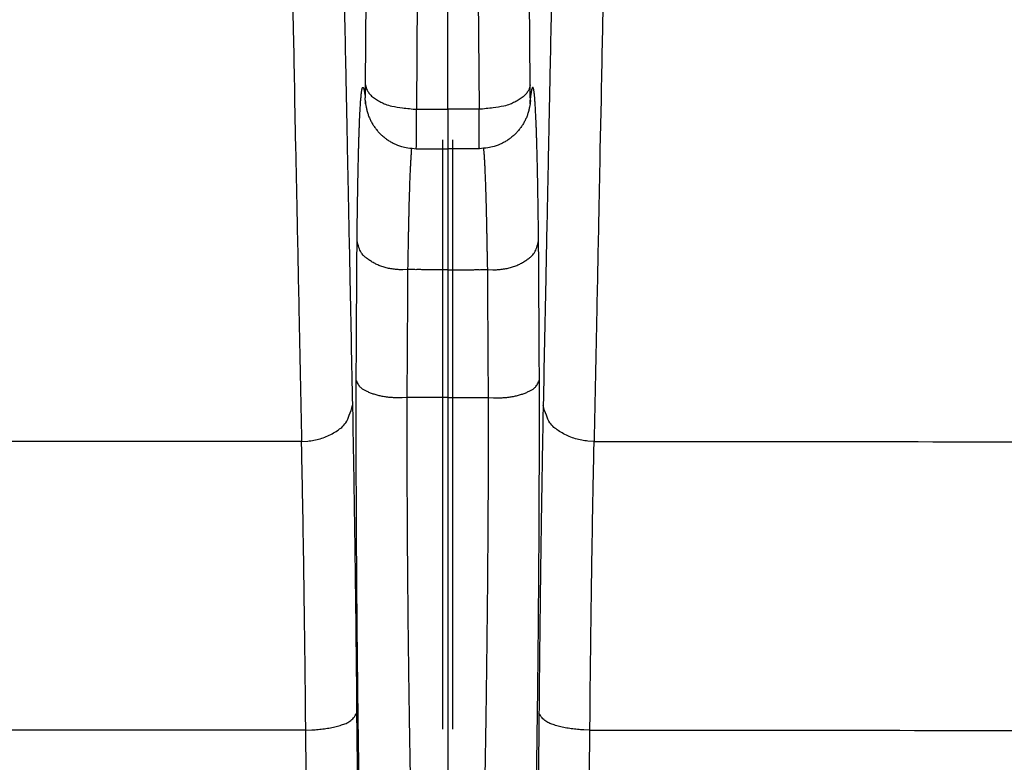
# Model space of a CAD drawing. Extents: x 22 to 2486, y 34 to 1748.
# Drawn here: x 1696 to 1715, y 1176 to 1190 of the extents above; entities that cross this region are included whole.
import ezdxf

# ---------------------------------------------------------------- set-up
doc = ezdxf.new("R2010")
doc.units = 0
doc.header["$LTSCALE"] = 6
doc.layers.add('SKIZZE', color=1, linetype='CONTINUOUS')

msp = doc.modelspace()

# ---------------------------------------------------------------- linework, layer by layer
at = {"layer": 'SKIZZE'}
for p, q in [((1704.543, 1188.675), (1704.543, 1201.853)), ((1704.543, 1188.675), (1704.543, 1201.853)), ((1702.93, 1189.155), (1702.996, 1199.429)), ((1706.156, 1189.155), (1706.089, 1199.429)), ((1703.996, 1198.948), (1703.93, 1188.675)), ((1705.089, 1198.948), (1705.156, 1188.675)), ((1704.543, 1188.675), (1704.543, 1187.901)), ((1704.543, 1188.675), (1704.543, 1187.901)), ((1704.447, 1176.505), (1704.447, 1188.072)), ((1704.639, 1176.505), (1704.639, 1188.072)), ((1704.543, 1187.901), (1704.543, 1185.525)), ((1704.543, 1187.901), (1704.543, 1185.525)), ((1704.543, 1185.525), (1704.543, 1183.016)), ((1704.543, 1185.525), (1704.543, 1183.016)), ((1704.543, 1183.016), (1704.543, 1174.713)), ((1704.543, 1183.016), (1704.543, 1174.713))]:
    msp.add_line(p, q, dxfattribs=at)
for points in [[(1483.52, 1208.396, 0), (1487.377, 1208.276, 0.00001)], [(1925.565, 1208.396, 0), (1921.708, 1208.276, -0.00001)], [(1541.968, 1217.768), (1537.924, 1217.852, -0.000082), (1533.881, 1217.938, -0.000087), (1529.838, 1218.025, -0.000082), (1525.796, 1218.113, -0.000067), (1521.755, 1218.202, -0.000057), (1517.713, 1218.292, -0.00005), (1513.673, 1218.383, -0.000042), (1509.633, 1218.475, -0.000033), (1505.593, 1218.566, -0.000025), (1501.554, 1218.659, -0.000015), (1497.516, 1218.751, -0.000008), (1493.478, 1218.843, 0.000001), (1489.44, 1218.936, 0.000011), (1485.403, 1219.028, 0.000026), (1481.367, 1219.119, 0.000041), (1477.331, 1219.21, 0.000058), (1473.295, 1219.299, 0.000073), (1469.26, 1219.388, 0.00009), (1465.226, 1219.474, 0.000106), (1461.191, 1219.559, 0.000125)], [(1549.885, 1164.855, -0.000002), (1555.207, 1164.868, -0.000003), (1560.53, 1164.88, -0.000005)], [(1859.201, 1164.855, 0.000002), (1853.879, 1164.868, 0.000003), (1848.555, 1164.88, 0.000005)], [(1539.243, 1164.829, 0.000002), (1544.563, 1164.842)], [(1885.794, 1164.791, -0.000013), (1880.478, 1164.804, -0.00001), (1875.161, 1164.817, -0.000005), (1869.842, 1164.829, -0.000002), (1864.522, 1164.842)], [(1656.456, 1165.055, -0.000026), (1661.836, 1165.06, -0.000032), (1667.342, 1165.064, -0.000025), (1672.512, 1165.068, -0.000008), (1677.186, 1165.072, -0.000036), (1683.188, 1165.074, -0.000064), (1692.434, 1165.077, -0.000031), (1704.543, 1165.08, -0.000016)], [(1752.629, 1165.055, 0.000026), (1747.249, 1165.06, 0.000032), (1741.743, 1165.064, 0.000025), (1736.574, 1165.068, 0.000008), (1731.9, 1165.072, 0.000036), (1725.897, 1165.074, 0.000064), (1716.651, 1165.077, 0.000031), (1704.543, 1165.08, 0.000016)], [(1701.309, 1200.032), (1701.332, 1198.915, -0.000001), (1701.355, 1197.799, -0.000001), (1701.377, 1196.683, -0.000001), (1701.4, 1195.566, -0.000001), (1701.423, 1194.447, -0.000001), (1701.445, 1193.332, -0.000001), (1701.468, 1192.224, -0.000001), (1701.49, 1191.098, -0.000001), (1701.514, 1189.945, -0.000001), (1701.536, 1188.863, 0), (1701.555, 1187.885, -0.000001), (1701.581, 1186.628, -0.000002), (1701.62, 1184.691, -0.000001), (1701.671, 1182.155, -0.000001)], [(1702.325, 1199.959), (1702.346, 1198.891, -0.000001), (1702.368, 1197.824, -0.000001), (1702.389, 1196.757, -0.000001), (1702.411, 1195.688, -0.000001), (1702.433, 1194.618, -0.000001), (1702.454, 1193.552, -0.000001), (1702.476, 1192.493, -0.000001), (1702.497, 1191.416, -0.000001), (1702.52, 1190.313, -0.000001), (1702.541, 1189.279, 0), (1702.559, 1188.343, -0.000001), (1702.584, 1187.141, -0.000002), (1702.621, 1185.289, -0.000001), (1702.67, 1182.864, -0.000001)], [(1706.761, 1199.959), (1706.739, 1198.891, 0.000001), (1706.718, 1197.824, 0.000001), (1706.696, 1196.757, 0.000001), (1706.675, 1195.688, 0.000001), (1706.653, 1194.618, 0.000001), (1706.631, 1193.552, 0.000001), (1706.61, 1192.493, 0.000001), (1706.588, 1191.416, 0.000001), (1706.566, 1190.313, 0.000001), (1706.545, 1189.279, 0), (1706.526, 1188.343, 0.000001), (1706.502, 1187.141, 0.000002), (1706.464, 1185.289, 0.000001), (1706.415, 1182.864, 0.000001)], [(1707.776, 1200.032), (1707.754, 1198.915, 0.000001), (1707.731, 1197.799, 0.000001), (1707.708, 1196.683, 0.000001), (1707.686, 1195.566, 0.000001), (1707.663, 1194.447, 0.000001), (1707.64, 1193.332, 0.000001), (1707.618, 1192.224, 0.000001), (1707.595, 1191.098, 0.000001), (1707.572, 1189.945, 0.000001), (1707.55, 1188.863, 0), (1707.53, 1187.885, 0.000001), (1707.505, 1186.628, 0.000002), (1707.466, 1184.691, 0.000001), (1707.414, 1182.155, 0.000001)], [(1702.761, 1186.09), (1702.763, 1186.234, -0.000182), (1702.764, 1186.376, -0.000194), (1702.766, 1186.515, -0.000197), (1702.768, 1186.651, -0.00019), (1702.77, 1186.784, -0.000198), (1702.772, 1186.914, -0.00022), (1702.774, 1187.041, -0.000239), (1702.776, 1187.163, -0.000253), (1702.779, 1187.283, -0.000268), (1702.781, 1187.398, -0.000282), (1702.783, 1187.51, -0.000301), (1702.786, 1187.619, -0.000322), (1702.788, 1187.723, -0.000346), (1702.791, 1187.823, -0.000374), (1702.793, 1187.92, -0.000406), (1702.796, 1188.012, -0.000441), (1702.798, 1188.101, -0.000478), (1702.801, 1188.185, -0.000513), (1702.804, 1188.265, -0.000557), (1702.807, 1188.342, -0.000605), (1702.81, 1188.414, -0.000664), (1702.812, 1188.483, -0.000728), (1702.815, 1188.548, -0.000808), (1702.818, 1188.608, -0.000896), (1702.821, 1188.665, -0.001009), (1702.824, 1188.719, -0.001136), (1702.827, 1188.768, -0.001302), (1702.83, 1188.814, -0.001498), (1702.833, 1188.856, -0.00174), (1702.837, 1188.894, -0.001996), (1702.84, 1188.929, -0.002353), (1702.843, 1188.96, -0.002797), (1702.846, 1188.989, -0.003417), (1702.849, 1189.013, -0.004203), (1702.852, 1189.035, -0.005372), (1702.856, 1189.054, -0.006977), (1702.859, 1189.069, -0.009581), (1702.862, 1189.082, -0.0136), (1702.865, 1189.092, -0.021198), (1702.869, 1189.099, -0.035663), (1702.872, 1189.104, -0.070085), (1702.875, 1189.106, -0.140812), (1702.879, 1189.105, -0.179971), (1702.882, 1189.102, -0.101996), (1702.885, 1189.097, -0.047708), (1702.888, 1189.089, -0.025701), (1702.892, 1189.08, -0.01756), (1702.895, 1189.068, -0.013383), (1702.899, 1189.053, -0.007205), (1702.902, 1189.038, -0.002434), (1702.905, 1189.023, -0.006942), (1702.908, 1189, -0.007738), (1702.914, 1188.959, -0.002855), (1702.922, 1188.903, -0.001369)], [(1702.922, 1188.903), (1702.922, 1188.9, 0.020077), (1702.923, 1188.898, 0.087419), (1702.923, 1188.898, 0.76956), (1702.924, 1188.9, 0.055731), (1702.924, 1188.904, 0.015524), (1702.925, 1188.91, 0.00737), (1702.925, 1188.917, 0.004285), (1702.926, 1188.926, 0.002892), (1702.926, 1188.937, 0.001991), (1702.927, 1188.95, 0.001442), (1702.927, 1188.964, 0.001228), (1702.928, 1188.98, 0.001119), (1702.928, 1188.998, 0.000689), (1702.928, 1189.016, 0.00023), (1702.929, 1189.033, 0.000773), (1702.929, 1189.058, 0.001034), (1702.929, 1189.099, 0.000424), (1702.93, 1189.156, 0.000209)], [(1702.93, 1189.156), (1702.939, 1189.097, 0.069506), (1702.964, 1189.039, 0.054694), (1703.004, 1188.98, 0.047683), (1703.063, 1188.922, 0.048315), (1703.142, 1188.867, 0.031819), (1703.228, 1188.817, 0.014201), (1703.317, 1188.775, 0.031506), (1703.445, 1188.738, 0.04176), (1703.652, 1188.705, 0.019329), (1703.93, 1188.675, 0.009855)], [(1706.156, 1189.156), (1706.147, 1189.097, -0.069506), (1706.122, 1189.039, -0.054694), (1706.081, 1188.98, -0.047683), (1706.022, 1188.922, -0.048315), (1705.943, 1188.867, -0.031819), (1705.857, 1188.817, -0.014201), (1705.768, 1188.775, -0.031506), (1705.64, 1188.738, -0.04176), (1705.434, 1188.705, -0.019329), (1705.156, 1188.675, -0.009855)], [(1706.164, 1188.903), (1706.163, 1188.9, -0.020077), (1706.163, 1188.898, -0.087419), (1706.162, 1188.898, -0.76956), (1706.162, 1188.9, -0.055731), (1706.161, 1188.904, -0.015524), (1706.161, 1188.91, -0.00737), (1706.16, 1188.917, -0.004285), (1706.16, 1188.926, -0.002892), (1706.159, 1188.937, -0.001991), (1706.159, 1188.95, -0.001442), (1706.158, 1188.964, -0.001228), (1706.158, 1188.98, -0.001119), (1706.158, 1188.998, -0.000689), (1706.157, 1189.016, -0.00023), (1706.157, 1189.033, -0.000773), (1706.157, 1189.058, -0.001034), (1706.156, 1189.099, -0.000424), (1706.156, 1189.156, -0.000209)], [(1706.325, 1186.09), (1706.323, 1186.234, 0.000182), (1706.321, 1186.376, 0.000194), (1706.319, 1186.515, 0.000197), (1706.317, 1186.651, 0.00019), (1706.315, 1186.784, 0.000198), (1706.313, 1186.914, 0.00022), (1706.311, 1187.041, 0.000239), (1706.309, 1187.163, 0.000253), (1706.307, 1187.283, 0.000268), (1706.305, 1187.398, 0.000282), (1706.302, 1187.51, 0.000301), (1706.3, 1187.619, 0.000322), (1706.297, 1187.723, 0.000346), (1706.295, 1187.823, 0.000374), (1706.292, 1187.92, 0.000406), (1706.29, 1188.012, 0.000441), (1706.287, 1188.101, 0.000478), (1706.284, 1188.185, 0.000513), (1706.282, 1188.265, 0.000557), (1706.279, 1188.342, 0.000605), (1706.276, 1188.414, 0.000664), (1706.273, 1188.483, 0.000728), (1706.27, 1188.548, 0.000808), (1706.267, 1188.608, 0.000896), (1706.264, 1188.665, 0.001009), (1706.261, 1188.719, 0.001136), (1706.258, 1188.768, 0.001302), (1706.255, 1188.814, 0.001498), (1706.252, 1188.856, 0.00174), (1706.249, 1188.894, 0.001996), (1706.246, 1188.929, 0.002353), (1706.243, 1188.96, 0.002797), (1706.239, 1188.989, 0.003417), (1706.236, 1189.013, 0.004203), (1706.233, 1189.035, 0.005372), (1706.23, 1189.054, 0.006977), (1706.227, 1189.069, 0.009581), (1706.223, 1189.082, 0.0136), (1706.22, 1189.092, 0.021198), (1706.217, 1189.099, 0.035663), (1706.214, 1189.104, 0.070085), (1706.21, 1189.106, 0.140812), (1706.207, 1189.105, 0.179971), (1706.204, 1189.102, 0.101996), (1706.2, 1189.097, 0.047708), (1706.197, 1189.089, 0.025701), (1706.194, 1189.08, 0.01756), (1706.19, 1189.068, 0.013383), (1706.187, 1189.053, 0.007205), (1706.184, 1189.038, 0.002434), (1706.181, 1189.023, 0.006942), (1706.177, 1189, 0.007738), (1706.171, 1188.959, 0.002855), (1706.164, 1188.903, 0.001369)], [(1702.929, 1188.785), (1702.928, 1188.795, -0.002509), (1702.927, 1188.805, -0.002334), (1702.926, 1188.815, -0.002555), (1702.925, 1188.825, -0.003012), (1702.924, 1188.835, -0.002304), (1702.924, 1188.845, -0.000843), (1702.923, 1188.853, -0.003187), (1702.923, 1188.864, -0.00544), (1702.922, 1188.881, -0.002687), (1702.922, 1188.903, -0.001439)], [(1706.157, 1188.785), (1706.158, 1188.795, 0.002509), (1706.159, 1188.805, 0.002334), (1706.16, 1188.815, 0.002555), (1706.161, 1188.825, 0.003012), (1706.161, 1188.835, 0.002304), (1706.162, 1188.845, 0.000843), (1706.162, 1188.853, 0.003187), (1706.163, 1188.864, 0.00544), (1706.163, 1188.881, 0.002687), (1706.164, 1188.903, 0.001439)], [(1702.92, 1188.847), (1702.921, 1188.845, -0.002353), (1702.921, 1188.843, -0.001596), (1702.921, 1188.841, -0.001218), (1702.922, 1188.838, -0.001083), (1702.922, 1188.835, -0.000903), (1702.923, 1188.832, -0.000742), (1702.923, 1188.828, -0.000787), (1702.924, 1188.825, -0.00093), (1702.924, 1188.82, -0.00061), (1702.925, 1188.816, -0.00009), (1702.926, 1188.812, -0.000947), (1702.926, 1188.807, -0.001591), (1702.927, 1188.798, -0.000689), (1702.929, 1188.785, -0.00033)], [(1702.929, 1188.785), (1702.94, 1188.717, 0.017546), (1702.955, 1188.648, 0.016028), (1702.976, 1188.578, 0.016031), (1703.002, 1188.509, 0.018987), (1703.033, 1188.443, 0.020223), (1703.069, 1188.379, 0.018964), (1703.109, 1188.319, 0.018402), (1703.154, 1188.261, 0.018514), (1703.203, 1188.207, 0.01783), (1703.256, 1188.157, 0.016416), (1703.312, 1188.11, 0.017878), (1703.372, 1188.068, 0.021365), (1703.436, 1188.03, 0.016285), (1703.499, 1187.996, 0.005251), (1703.556, 1187.968, 0.023293), (1703.634, 1187.943, 0.042368), (1703.758, 1187.921, 0.020849), (1703.923, 1187.901, 0.010779)], [(1706.157, 1188.785), (1706.146, 1188.717, -0.017546), (1706.13, 1188.648, -0.016028), (1706.11, 1188.578, -0.016031), (1706.084, 1188.509, -0.018987), (1706.053, 1188.443, -0.020223), (1706.017, 1188.379, -0.018964), (1705.976, 1188.319, -0.018402), (1705.931, 1188.261, -0.018514), (1705.882, 1188.207, -0.01783), (1705.83, 1188.157, -0.016416), (1705.774, 1188.11, -0.017878), (1705.714, 1188.068, -0.021365), (1705.649, 1188.03, -0.016285), (1705.587, 1187.996, -0.005251), (1705.529, 1187.968, -0.023293), (1705.451, 1187.943, -0.042368), (1705.327, 1187.921, -0.020849), (1705.163, 1187.901, -0.010779)], [(1706.165, 1188.847), (1706.165, 1188.845, 0.002353), (1706.164, 1188.843, 0.001596), (1706.164, 1188.841, 0.001218), (1706.164, 1188.838, 0.001083), (1706.163, 1188.835, 0.000903), (1706.163, 1188.832, 0.000742), (1706.162, 1188.828, 0.000787), (1706.162, 1188.825, 0.00093), (1706.161, 1188.82, 0.00061), (1706.16, 1188.816, 0.00009), (1706.16, 1188.812, 0.000947), (1706.159, 1188.807, 0.001591), (1706.158, 1188.798, 0.000689), (1706.157, 1188.785, 0.00033)], [(1703.923, 1187.901), (1703.923, 1187.903, 0.112652), (1703.924, 1187.909, 0.013385), (1703.924, 1187.92, 0.004774), (1703.925, 1187.935, 0.002468), (1703.925, 1187.954, 0.001474), (1703.926, 1187.977, 0.000989), (1703.926, 1188.004, 0.000708), (1703.926, 1188.035, 0.000539), (1703.927, 1188.07, 0.000404), (1703.927, 1188.108, 0.000306), (1703.928, 1188.15, 0.000279), (1703.928, 1188.197, 0.000278), (1703.928, 1188.249, 0.00018), (1703.928, 1188.299, 0.000055), (1703.929, 1188.347, 0.000221), (1703.929, 1188.414, 0.000321), (1703.929, 1188.525, 0.000136), (1703.93, 1188.675, 0.000067)], [(1703.93, 1188.675), (1703.968, 1188.675, -0.000004), (1704.006, 1188.675, -0.000004), (1704.045, 1188.675, -0.000004), (1704.083, 1188.675, -0.000005), (1704.121, 1188.675, -0.000005), (1704.16, 1188.675, -0.000005), (1704.198, 1188.675, -0.000006), (1704.236, 1188.675, -0.000009), (1704.276, 1188.675, -0.000007), (1704.313, 1188.675, -0.000002), (1704.346, 1188.675, -0.000011), (1704.389, 1188.675, -0.00002), (1704.456, 1188.675, -0.00001), (1704.543, 1188.675, -0.000005)], [(1705.156, 1188.675), (1705.118, 1188.675, 0.000004), (1705.079, 1188.675, 0.000004), (1705.041, 1188.675, 0.000004), (1705.003, 1188.675, 0.000005), (1704.964, 1188.675, 0.000005), (1704.926, 1188.675, 0.000005), (1704.888, 1188.675, 0.000006), (1704.849, 1188.675, 0.000009), (1704.81, 1188.675, 0.000007), (1704.773, 1188.675, 0.000002), (1704.739, 1188.675, 0.000011), (1704.696, 1188.675, 0.00002), (1704.63, 1188.675, 0.00001), (1704.543, 1188.675, 0.000005)], [(1705.163, 1187.901), (1705.162, 1187.903, -0.112652), (1705.162, 1187.909, -0.013385), (1705.161, 1187.92, -0.004774), (1705.161, 1187.935, -0.002468), (1705.16, 1187.954, -0.001474), (1705.16, 1187.977, -0.000989), (1705.159, 1188.004, -0.000708), (1705.159, 1188.035, -0.000539), (1705.159, 1188.07, -0.000404), (1705.158, 1188.108, -0.000306), (1705.158, 1188.15, -0.000279), (1705.158, 1188.197, -0.000278), (1705.157, 1188.249, -0.00018), (1705.157, 1188.299, -0.000055), (1705.157, 1188.347, -0.000221), (1705.157, 1188.414, -0.000321), (1705.156, 1188.525, -0.000136), (1705.156, 1188.675, -0.000067)], [(1703.761, 1185.527), (1703.762, 1185.621, 0.000024), (1703.764, 1185.713, 0.000035), (1703.766, 1185.802, 0.000027), (1703.767, 1185.89, -0.000005), (1703.769, 1185.975, -0.000031), (1703.77, 1186.058, -0.000056), (1703.772, 1186.14, -0.00008), (1703.773, 1186.221, -0.000106), (1703.775, 1186.3, -0.000138), (1703.776, 1186.378, -0.000184), (1703.778, 1186.454, -0.000212), (1703.78, 1186.529, -0.000227), (1703.781, 1186.602, -0.00024), (1703.783, 1186.673, -0.000249), (1703.785, 1186.743, -0.00026), (1703.786, 1186.81, -0.000273), (1703.788, 1186.876, -0.000287), (1703.79, 1186.941, -0.000302), (1703.792, 1187.003, -0.000319), (1703.794, 1187.064, -0.000339), (1703.796, 1187.123, -0.000358), (1703.798, 1187.18, -0.000376), (1703.799, 1187.235, -0.000398), (1703.801, 1187.288, -0.00042), (1703.803, 1187.34, -0.000444), (1703.805, 1187.39, -0.000468), (1703.807, 1187.438, -0.000502), (1703.81, 1187.484, -0.000545), (1703.812, 1187.529, -0.000569), (1703.814, 1187.571, -0.000569), (1703.816, 1187.612, -0.000671), (1703.818, 1187.652, -0.000864), (1703.82, 1187.69, -0.000728), (1703.822, 1187.725, -0.000279), (1703.824, 1187.756, -0.001121), (1703.827, 1187.791, -0.002306), (1703.83, 1187.841, -0.001361), (1703.836, 1187.904, -0.000796)], [(1705.325, 1185.527), (1705.323, 1185.621, -0.000024), (1705.322, 1185.713, -0.000035), (1705.32, 1185.802, -0.000027), (1705.318, 1185.89, 0.000005), (1705.317, 1185.975, 0.000031), (1705.315, 1186.058, 0.000056), (1705.314, 1186.14, 0.00008), (1705.312, 1186.221, 0.000106), (1705.311, 1186.3, 0.000138), (1705.309, 1186.378, 0.000184), (1705.308, 1186.454, 0.000212), (1705.306, 1186.529, 0.000227), (1705.304, 1186.602, 0.00024), (1705.303, 1186.673, 0.000249), (1705.301, 1186.743, 0.00026), (1705.299, 1186.81, 0.000273), (1705.297, 1186.876, 0.000287), (1705.295, 1186.941, 0.000302), (1705.294, 1187.003, 0.000319), (1705.292, 1187.064, 0.000339), (1705.29, 1187.123, 0.000358), (1705.288, 1187.18, 0.000376), (1705.286, 1187.235, 0.000398), (1705.284, 1187.288, 0.00042), (1705.282, 1187.34, 0.000444), (1705.28, 1187.39, 0.000468), (1705.278, 1187.438, 0.000502), (1705.276, 1187.484, 0.000545), (1705.274, 1187.529, 0.000569), (1705.272, 1187.571, 0.000569), (1705.27, 1187.612, 0.000671), (1705.268, 1187.652, 0.000864), (1705.265, 1187.69, 0.000728), (1705.263, 1187.725, 0.000279), (1705.261, 1187.756, 0.001121), (1705.259, 1187.791, 0.002306), (1705.255, 1187.841, 0.001361), (1705.25, 1187.904, 0.000796)], [(1703.923, 1187.901), (1703.962, 1187.901, 0.000003), (1704, 1187.901, 0.000003), (1704.039, 1187.901, 0.000003), (1704.078, 1187.901, 0.000003), (1704.117, 1187.901, 0.000002), (1704.155, 1187.901, 0.000002), (1704.194, 1187.901, 0.000001), (1704.233, 1187.901, 0.000001), (1704.273, 1187.901, 0), (1704.31, 1187.901, 0.000001), (1704.344, 1187.901, -0.000001), (1704.388, 1187.901, -0.000003), (1704.455, 1187.901, -0.000002), (1704.543, 1187.901, -0.000001)], [(1705.163, 1187.901), (1705.124, 1187.901, -0.000003), (1705.085, 1187.901, -0.000003), (1705.046, 1187.901, -0.000003), (1705.008, 1187.901, -0.000003), (1704.969, 1187.901, -0.000002), (1704.93, 1187.901, -0.000002), (1704.892, 1187.901, -0.000001), (1704.853, 1187.901, -0.000001), (1704.813, 1187.901, 0), (1704.775, 1187.901, -0.000001), (1704.741, 1187.901, 0.000001), (1704.698, 1187.901, 0.000003), (1704.631, 1187.901, 0.000002), (1704.543, 1187.901, 0.000001)], [(1702.745, 1183.368), (1702.745, 1183.453, -0.000029), (1702.746, 1183.538, -0.000037), (1702.746, 1183.623, -0.000029), (1702.747, 1183.708, -0.000002), (1702.747, 1183.793, 0.000007), (1702.748, 1183.878, 0), (1702.748, 1183.963, -0.000002), (1702.749, 1184.048, 0), (1702.749, 1184.133, 0), (1702.75, 1184.218, 0), (1702.75, 1184.303, 0), (1702.751, 1184.388, 0), (1702.751, 1184.473), (1702.752, 1184.559, 0), (1702.752, 1184.644, 0), (1702.753, 1184.729, 0), (1702.753, 1184.814, 0), (1702.754, 1184.899, 0), (1702.754, 1184.984, 0), (1702.755, 1185.069, 0), (1702.755, 1185.154, 0), (1702.756, 1185.239, 0.000001), (1702.756, 1185.323, 0), (1702.757, 1185.409, -0.000002), (1702.757, 1185.497, 0.000001), (1702.758, 1185.579, 0.000012), (1702.758, 1185.654, -0.000003), (1702.759, 1185.749, -0.000033), (1702.76, 1185.897, -0.000018), (1702.761, 1186.09, -0.000008)], [(1703.761, 1185.527), (1703.661, 1185.523, -0.017238), (1703.565, 1185.526, -0.018611), (1703.471, 1185.536, -0.018994), (1703.379, 1185.552, -0.018634), (1703.292, 1185.575, -0.018332), (1703.209, 1185.603, -0.017615), (1703.132, 1185.636, -0.019757), (1703.059, 1185.675, -0.024737), (1702.993, 1185.719, -0.020828), (1702.935, 1185.763, -0.007474), (1702.884, 1185.805, -0.03194), (1702.84, 1185.864, -0.07215), (1702.799, 1185.96, -0.042094), (1702.761, 1186.09, -0.022697)], [(1705.325, 1185.527), (1705.424, 1185.523, 0.017238), (1705.521, 1185.526, 0.018611), (1705.615, 1185.536, 0.018994), (1705.706, 1185.552, 0.018634), (1705.793, 1185.575, 0.018332), (1705.876, 1185.603, 0.017615), (1705.954, 1185.636, 0.019757), (1706.026, 1185.675, 0.024737), (1706.092, 1185.719, 0.020828), (1706.151, 1185.763, 0.007474), (1706.201, 1185.805, 0.03194), (1706.245, 1185.864, 0.07215), (1706.287, 1185.96, 0.042094), (1706.325, 1186.09, 0.022697)], [(1706.341, 1183.368), (1706.34, 1183.453, 0.000029), (1706.34, 1183.538, 0.000037), (1706.339, 1183.623, 0.000029), (1706.339, 1183.708, 0.000002), (1706.338, 1183.793, -0.000007), (1706.338, 1183.878, 0), (1706.337, 1183.963, 0.000002), (1706.337, 1184.048, 0), (1706.336, 1184.133, 0), (1706.336, 1184.218, 0), (1706.335, 1184.303, 0), (1706.335, 1184.388, 0), (1706.334, 1184.473), (1706.334, 1184.559, 0), (1706.333, 1184.644, 0), (1706.333, 1184.729, 0), (1706.332, 1184.814, 0), (1706.332, 1184.899, 0), (1706.331, 1184.984, 0), (1706.331, 1185.069, 0), (1706.33, 1185.154, 0), (1706.33, 1185.239, -0.000001), (1706.329, 1185.323, 0), (1706.329, 1185.409, 0.000002), (1706.328, 1185.497, -0.000001), (1706.328, 1185.579, -0.000012), (1706.327, 1185.654, 0.000003), (1706.327, 1185.749, 0.000033), (1706.326, 1185.897, 0.000018), (1706.325, 1186.09, 0.000008)], [(1703.745, 1183.016), (1703.746, 1183.172, 0.000024), (1703.747, 1183.329, 0.000024), (1703.748, 1183.486, 0.000024), (1703.749, 1183.642, 0.000021), (1703.75, 1183.8, 0.000019), (1703.751, 1183.956, 0.000017), (1703.752, 1184.112, 0.000016), (1703.753, 1184.27, 0.000016), (1703.754, 1184.432, 0.000012), (1703.755, 1184.584, 0.000007), (1703.756, 1184.722, 0.000011), (1703.757, 1184.898, 0.000012), (1703.758, 1185.171, 0.000006), (1703.761, 1185.527, 0.000003)], [(1704.543, 1185.525), (1704.494, 1185.525, -0.00004), (1704.445, 1185.525, -0.00003), (1704.396, 1185.525, -0.00004), (1704.347, 1185.525, -0.000072), (1704.298, 1185.525, -0.000088), (1704.249, 1185.525, -0.000093), (1704.201, 1185.525, -0.00013), (1704.152, 1185.525, -0.000197), (1704.101, 1185.525, -0.000151), (1704.054, 1185.525, -0.000019), (1704.011, 1185.526, -0.000276), (1703.956, 1185.526, -0.00056), (1703.871, 1185.526, -0.000279), (1703.761, 1185.527, -0.000143)], [(1704.543, 1185.525), (1704.592, 1185.525, 0.00004), (1704.641, 1185.525, 0.00003), (1704.689, 1185.525, 0.00004), (1704.738, 1185.525, 0.000072), (1704.787, 1185.525, 0.000088), (1704.836, 1185.525, 0.000093), (1704.885, 1185.525, 0.00013), (1704.934, 1185.525, 0.000197), (1704.984, 1185.525, 0.000151), (1705.032, 1185.525, 0.000019), (1705.074, 1185.526, 0.000276), (1705.129, 1185.526, 0.00056), (1705.214, 1185.526, 0.000279), (1705.325, 1185.527, 0.000143)], [(1705.341, 1183.016), (1705.34, 1183.172, -0.000024), (1705.339, 1183.329, -0.000024), (1705.337, 1183.486, -0.000024), (1705.336, 1183.642, -0.000021), (1705.335, 1183.8, -0.000019), (1705.334, 1183.956, -0.000017), (1705.334, 1184.112, -0.000016), (1705.333, 1184.27, -0.000016), (1705.332, 1184.432, -0.000012), (1705.331, 1184.584, -0.000007), (1705.33, 1184.722, -0.000011), (1705.329, 1184.898, -0.000012), (1705.327, 1185.171, -0.000006), (1705.325, 1185.527, -0.000003)], [(1702.8, 1175.547, -0.000085), (1702.798, 1175.722, -0.000087), (1702.795, 1175.897, -0.000089), (1702.792, 1176.075, -0.000091), (1702.79, 1176.254, -0.000092), (1702.787, 1176.435, -0.000094), (1702.785, 1176.618, -0.000095), (1702.783, 1176.802, -0.000097), (1702.78, 1176.988, -0.000098), (1702.778, 1177.176, -0.000099), (1702.776, 1177.365, -0.0001), (1702.774, 1177.557, -0.000102), (1702.771, 1177.75, -0.000102), (1702.769, 1177.945, -0.000103), (1702.767, 1178.142, -0.000105), (1702.765, 1178.341, -0.000107), (1702.764, 1178.541, -0.000108), (1702.762, 1178.743, -0.000108), (1702.76, 1178.947, -0.000108), (1702.759, 1179.152, -0.000108), (1702.757, 1179.358, -0.000109), (1702.755, 1179.566, -0.000109), (1702.754, 1179.774, -0.00011), (1702.753, 1179.984, -0.000111), (1702.752, 1180.195, -0.000112), (1702.75, 1180.406, -0.000113), (1702.749, 1180.618, -0.000114), (1702.749, 1180.83, -0.000116), (1702.748, 1181.044, -0.000113), (1702.747, 1181.256, -0.000105), (1702.746, 1181.468, -0.000115), (1702.746, 1181.683, -0.000137), (1702.745, 1181.902, -0.000105), (1702.745, 1182.108, -0.000039), (1702.745, 1182.294, -0.000148), (1702.745, 1182.531, -0.000251), (1702.745, 1182.894, -0.000124), (1702.745, 1183.368, -0.000067)], [(1706.285, 1175.547, 0.000085), (1706.288, 1175.722, 0.000087), (1706.29, 1175.897, 0.000089), (1706.293, 1176.075, 0.000091), (1706.296, 1176.254, 0.000092), (1706.298, 1176.435, 0.000094), (1706.3, 1176.618, 0.000095), (1706.303, 1176.802, 0.000097), (1706.305, 1176.988, 0.000098), (1706.308, 1177.176, 0.000099), (1706.31, 1177.365, 0.0001), (1706.312, 1177.557, 0.000102), (1706.314, 1177.75, 0.000102), (1706.316, 1177.945, 0.000103), (1706.318, 1178.142, 0.000105), (1706.32, 1178.341, 0.000107), (1706.322, 1178.541, 0.000108), (1706.324, 1178.743, 0.000108), (1706.325, 1178.947, 0.000108), (1706.327, 1179.152, 0.000108), (1706.329, 1179.358, 0.000109), (1706.33, 1179.566, 0.000109), (1706.331, 1179.774, 0.00011), (1706.333, 1179.984, 0.000111), (1706.334, 1180.195, 0.000112), (1706.335, 1180.406, 0.000113), (1706.336, 1180.618, 0.000114), (1706.337, 1180.83, 0.000116), (1706.338, 1181.044, 0.000113), (1706.339, 1181.256, 0.000105), (1706.339, 1181.468, 0.000115), (1706.34, 1181.683, 0.000137), (1706.34, 1181.902, 0.000105), (1706.341, 1182.108, 0.000039), (1706.341, 1182.294, 0.000148), (1706.341, 1182.531, 0.000251), (1706.341, 1182.894, 0.000124), (1706.341, 1183.368, 0.000067)], [(1703.745, 1183.016), (1703.646, 1183.01, -0.011944), (1703.549, 1183.009, -0.012965), (1703.455, 1183.013, -0.013327), (1703.363, 1183.022, -0.013163), (1703.276, 1183.035, -0.013154), (1703.193, 1183.052, -0.01291), (1703.116, 1183.073, -0.014822), (1703.043, 1183.097, -0.019182), (1702.977, 1183.125, -0.017116), (1702.919, 1183.154, -0.006553), (1702.869, 1183.181, -0.027927), (1702.824, 1183.22, -0.074649), (1702.783, 1183.283, -0.053226), (1702.745, 1183.368, -0.031308)], [(1705.341, 1183.016), (1705.44, 1183.01, 0.011944), (1705.537, 1183.009, 0.012965), (1705.631, 1183.013, 0.013327), (1705.722, 1183.022, 0.013163), (1705.809, 1183.035, 0.013154), (1705.892, 1183.052, 0.01291), (1705.97, 1183.073, 0.014822), (1706.042, 1183.097, 0.019182), (1706.108, 1183.125, 0.017116), (1706.167, 1183.154, 0.006553), (1706.217, 1183.181, 0.027927), (1706.261, 1183.22, 0.074649), (1706.303, 1183.283, 0.053226), (1706.341, 1183.368, 0.031308)], [(1703.809, 1175.638, -0.000087), (1703.805, 1175.827, -0.00009), (1703.802, 1176.018, -0.000093), (1703.799, 1176.211, -0.000097), (1703.796, 1176.404, -0.000099), (1703.793, 1176.6, -0.000103), (1703.79, 1176.797, -0.000105), (1703.787, 1176.995, -0.000109), (1703.784, 1177.195, -0.000111), (1703.781, 1177.397, -0.000114), (1703.778, 1177.6, -0.000116), (1703.776, 1177.804, -0.000119), (1703.773, 1178.011, -0.000121), (1703.771, 1178.219, -0.000124), (1703.768, 1178.428, -0.000126), (1703.766, 1178.639, -0.000131), (1703.764, 1178.852, -0.000133), (1703.762, 1179.066, -0.000135), (1703.76, 1179.281, -0.000137), (1703.758, 1179.497, -0.000139), (1703.756, 1179.714, -0.00014), (1703.754, 1179.932, -0.000142), (1703.753, 1180.151, -0.000145), (1703.751, 1180.37, -0.000151), (1703.75, 1180.591, -0.000149), (1703.749, 1180.811, -0.00014), (1703.748, 1181.03, -0.000156), (1703.747, 1181.253, -0.000186), (1703.746, 1181.481, -0.00014), (1703.746, 1181.695, -0.000046), (1703.745, 1181.888, -0.000201), (1703.745, 1182.135, -0.000352), (1703.745, 1182.516, -0.000172), (1703.745, 1183.016, -0.000091)], [(1705.277, 1175.638, 0.000087), (1705.28, 1175.827, 0.00009), (1705.283, 1176.018, 0.000093), (1705.287, 1176.211, 0.000097), (1705.29, 1176.404, 0.000099), (1705.293, 1176.6, 0.000103), (1705.296, 1176.797, 0.000105), (1705.299, 1176.995, 0.000109), (1705.302, 1177.195, 0.000111), (1705.304, 1177.397, 0.000114), (1705.307, 1177.6, 0.000116), (1705.31, 1177.804, 0.000119), (1705.312, 1178.011, 0.000121), (1705.315, 1178.219, 0.000124), (1705.317, 1178.428, 0.000126), (1705.319, 1178.639, 0.000131), (1705.322, 1178.852, 0.000133), (1705.324, 1179.066, 0.000135), (1705.326, 1179.281, 0.000137), (1705.328, 1179.497, 0.000139), (1705.329, 1179.714, 0.00014), (1705.331, 1179.932, 0.000142), (1705.333, 1180.151, 0.000145), (1705.334, 1180.37, 0.000151), (1705.335, 1180.591, 0.000149), (1705.336, 1180.811, 0.00014), (1705.338, 1181.03, 0.000156), (1705.338, 1181.253, 0.000186), (1705.339, 1181.481, 0.00014), (1705.34, 1181.695, 0.000046), (1705.34, 1181.888, 0.000201), (1705.341, 1182.135, 0.000352), (1705.341, 1182.516, 0.000172), (1705.341, 1183.016, 0.000091)], [(1704.543, 1183.016), (1704.493, 1183.016, 0.000005), (1704.443, 1183.016, 0.000005), (1704.393, 1183.016, 0.000005), (1704.343, 1183.016, 0.000004), (1704.293, 1183.016, 0.000003), (1704.244, 1183.016, 0.000002), (1704.194, 1183.016, 0.000001), (1704.144, 1183.016, -0.000001), (1704.092, 1183.016, -0.000001), (1704.044, 1183.016, 0.000001), (1704, 1183.016, -0.000004), (1703.944, 1183.016, -0.00001), (1703.858, 1183.016, -0.000005), (1703.745, 1183.016, -0.000003)], [(1704.543, 1183.016), (1704.593, 1183.016, -0.000005), (1704.642, 1183.016, -0.000005), (1704.692, 1183.016, -0.000005), (1704.742, 1183.016, -0.000004), (1704.792, 1183.016, -0.000003), (1704.842, 1183.016, -0.000002), (1704.891, 1183.016, -0.000001), (1704.942, 1183.016, 0.000001), (1704.993, 1183.016, 0.000001), (1705.041, 1183.016, -0.000001), (1705.085, 1183.016, 0.000004), (1705.141, 1183.016, 0.00001), (1705.228, 1183.016, 0.000005), (1705.341, 1183.016, 0.000003)], [(1701.671, 1182.155), (1701.792, 1182.161, 0.024333), (1701.914, 1182.179, 0.021594), (1702.037, 1182.207, 0.02273), (1702.157, 1182.249, 0.029874), (1702.271, 1182.305, 0.026875), (1702.374, 1182.367, 0.014518), (1702.462, 1182.43, 0.038326), (1702.539, 1182.52, 0.076284), (1702.609, 1182.667, 0.047339), (1702.67, 1182.864, 0.026601)], [(1702.67, 1182.864), (1702.675, 1182.607, -0.000185), (1702.68, 1182.344, -0.000177), (1702.685, 1182.075, -0.00017), (1702.69, 1181.801, -0.000164), (1702.695, 1181.522, -0.000158), (1702.699, 1181.238, -0.000152), (1702.704, 1180.95, -0.000148), (1702.708, 1180.656, -0.000147), (1702.713, 1180.357, -0.000139), (1702.717, 1180.055, -0.000126), (1702.721, 1179.75, -0.000136), (1702.725, 1179.437, -0.000157), (1702.729, 1179.111, -0.000116), (1702.733, 1178.803, -0.000039), (1702.736, 1178.522, -0.00016), (1702.74, 1178.154, -0.000265), (1702.746, 1177.578, -0.000126), (1702.753, 1176.818, -0.000065)], [(1706.415, 1182.864), (1706.41, 1182.607, 0.000185), (1706.405, 1182.344, 0.000177), (1706.4, 1182.075, 0.00017), (1706.396, 1181.801, 0.000164), (1706.391, 1181.522, 0.000158), (1706.386, 1181.238, 0.000152), (1706.382, 1180.95, 0.000148), (1706.377, 1180.656, 0.000147), (1706.373, 1180.357, 0.000139), (1706.368, 1180.055, 0.000126), (1706.364, 1179.75, 0.000136), (1706.36, 1179.437, 0.000157), (1706.356, 1179.111, 0.000116), (1706.353, 1178.803, 0.000039), (1706.349, 1178.522, 0.00016), (1706.345, 1178.154, 0.000265), (1706.339, 1177.578, 0.000126), (1706.332, 1176.818, 0.000065)], [(1707.414, 1182.155), (1707.293, 1182.161, -0.024333), (1707.172, 1182.179, -0.021594), (1707.049, 1182.207, -0.02273), (1706.928, 1182.249, -0.029874), (1706.814, 1182.305, -0.026875), (1706.711, 1182.367, -0.014518), (1706.623, 1182.43, -0.038326), (1706.546, 1182.52, -0.076284), (1706.477, 1182.667, -0.047339), (1706.415, 1182.864, -0.026601)], [(1701.671, 1182.155), (1697.044, 1182.151, 0.00016), (1692.417, 1182.145, 0.000159), (1687.792, 1182.136, 0.00016), (1683.163, 1182.123, 0.000164), (1678.527, 1182.108, 0.00016), (1673.909, 1182.09, 0.000149), (1669.319, 1182.069, 0.000165), (1664.656, 1182.044, 0.000197), (1659.883, 1182.016, 0.00015), (1655.403, 1181.987, 0.000051), (1651.352, 1181.959, 0.000212), (1646.151, 1181.917, 0.000367), (1638.14, 1181.843, 0.000179), (1627.65, 1181.741, 0.000095)], [(1701.755, 1176.487), (1701.752, 1176.804, 0.000119), (1701.748, 1177.118, 0.000121), (1701.745, 1177.43, 0.000123), (1701.742, 1177.739, 0.000125), (1701.738, 1178.045, 0.000127), (1701.734, 1178.347, 0.000128), (1701.73, 1178.646, 0.000132), (1701.726, 1178.942, 0.000138), (1701.722, 1179.234, 0.000137), (1701.718, 1179.521, 0.000132), (1701.714, 1179.803, 0.000149), (1701.71, 1180.085, 0.000182), (1701.705, 1180.367, 0.000143), (1701.701, 1180.631, 0.000051), (1701.697, 1180.867, 0.000208), (1701.691, 1181.158, 0.000384), (1701.683, 1181.594, 0.0002), (1701.671, 1182.155, 0.00011)], [(1707.331, 1176.487), (1707.334, 1176.804, -0.000119), (1707.337, 1177.118, -0.000121), (1707.34, 1177.43, -0.000123), (1707.344, 1177.739, -0.000125), (1707.348, 1178.045, -0.000127), (1707.351, 1178.347, -0.000128), (1707.355, 1178.646, -0.000132), (1707.359, 1178.942, -0.000138), (1707.363, 1179.234, -0.000137), (1707.367, 1179.521, -0.000132), (1707.371, 1179.803, -0.000149), (1707.376, 1180.085, -0.000182), (1707.381, 1180.367, -0.000143), (1707.385, 1180.631, -0.000051), (1707.389, 1180.867, -0.000208), (1707.394, 1181.158, -0.000384), (1707.403, 1181.594, -0.0002), (1707.414, 1182.155, -0.00011)], [(1707.414, 1182.155), (1712.042, 1182.151, -0.00016), (1716.669, 1182.145, -0.000159), (1721.293, 1182.136, -0.00016), (1725.923, 1182.123, -0.000164), (1730.559, 1182.108, -0.00016), (1735.176, 1182.09, -0.000149), (1739.766, 1182.069, -0.000165), (1744.43, 1182.044, -0.000197), (1749.202, 1182.016, -0.00015), (1753.683, 1181.987, -0.000051), (1757.733, 1181.959, -0.000212), (1762.935, 1181.917, -0.000367), (1770.945, 1181.843, -0.000179), (1781.436, 1181.741, -0.000095)], [(1701.755, 1176.487), (1701.875, 1176.49, 0.011293), (1701.997, 1176.498, 0.010161), (1702.119, 1176.512, 0.010974), (1702.239, 1176.532, 0.015085), (1702.353, 1176.558, 0.014641), (1702.456, 1176.587, 0.00841), (1702.544, 1176.616, 0.024062), (1702.621, 1176.659, 0.064072), (1702.691, 1176.727, 0.059896), (1702.753, 1176.818, 0.042402)], [(1702.753, 1176.818), (1702.757, 1176.428, -0.000001), (1702.76, 1176.039, -0.000001), (1702.764, 1175.649, -0.000001), (1702.767, 1175.259, -0.000001), (1702.771, 1174.868, -0.000001), (1702.775, 1174.479, -0.000001), (1702.778, 1174.093, -0.000001), (1702.782, 1173.7, 0), (1702.785, 1173.298, 0), (1702.789, 1172.92, 0), (1702.792, 1172.579), (1702.796, 1172.14, 0.000001), (1702.802, 1171.465, 0), (1702.81, 1170.581, 0)], [(1706.332, 1176.818), (1706.329, 1176.428, 0.000001), (1706.325, 1176.039, 0.000001), (1706.322, 1175.649, 0.000001), (1706.318, 1175.259, 0.000001), (1706.314, 1174.868, 0.000001), (1706.311, 1174.479, 0.000001), (1706.307, 1174.093, 0.000001), (1706.304, 1173.7, 0), (1706.3, 1173.298, 0), (1706.297, 1172.92, 0), (1706.294, 1172.579), (1706.29, 1172.14, -0.000001), (1706.284, 1171.465, 0), (1706.276, 1170.581, 0)], [(1707.331, 1176.487), (1707.21, 1176.49, -0.011293), (1707.089, 1176.498, -0.010161), (1706.967, 1176.512, -0.010974), (1706.846, 1176.532, -0.015085), (1706.733, 1176.558, -0.014641), (1706.63, 1176.587, -0.00841), (1706.542, 1176.616, -0.024062), (1706.465, 1176.659, -0.064072), (1706.395, 1176.727, -0.059896), (1706.332, 1176.818, -0.042402)], [(1701.755, 1176.487), (1697.117, 1176.483, 0.000158), (1692.481, 1176.477, 0.000157), (1687.846, 1176.468, 0.000158), (1683.207, 1176.456, 0.00016), (1678.56, 1176.441, 0.000155), (1673.933, 1176.423, 0.000144), (1669.333, 1176.402, 0.000158), (1664.66, 1176.378, 0.000188), (1659.877, 1176.35, 0.000142), (1655.387, 1176.322, 0.00005), (1651.328, 1176.296, 0.000199), (1646.116, 1176.255, 0.00034), (1638.088, 1176.184, 0.000166), (1627.576, 1176.087, 0.000088)], [(1701.817, 1169.535), (1701.813, 1169.97, 0.000001), (1701.81, 1170.404, 0.000001), (1701.806, 1170.838, 0.000001), (1701.802, 1171.273, 0.000001), (1701.798, 1171.709, 0.000001), (1701.794, 1172.142, 0.000001), (1701.79, 1172.573, 0.000001), (1701.786, 1173.011, 0.000002), (1701.782, 1173.459, 0.000001), (1701.778, 1173.88, 0), (1701.775, 1174.261, 0.000002), (1701.77, 1174.749, 0.000003), (1701.764, 1175.501, 0.000002), (1701.755, 1176.487, 0.000001)], [(1707.268, 1169.535), (1707.272, 1169.97, -0.000001), (1707.276, 1170.404, -0.000001), (1707.28, 1170.838, -0.000001), (1707.284, 1171.273, -0.000001), (1707.288, 1171.709, -0.000001), (1707.292, 1172.142, -0.000001), (1707.295, 1172.573, -0.000001), (1707.299, 1173.011, -0.000002), (1707.303, 1173.459, -0.000001), (1707.307, 1173.88, 0), (1707.311, 1174.261, -0.000002), (1707.315, 1174.749, -0.000003), (1707.322, 1175.501, -0.000002), (1707.331, 1176.487, -0.000001)], [(1707.331, 1176.487), (1711.968, 1176.483, -0.000158), (1716.605, 1176.477, -0.000157), (1721.24, 1176.468, -0.000158), (1725.879, 1176.456, -0.00016), (1730.525, 1176.441, -0.000155), (1735.152, 1176.423, -0.000144), (1739.752, 1176.402, -0.000158), (1744.426, 1176.378, -0.000188), (1749.208, 1176.35, -0.000142), (1753.698, 1176.322, -0.00005), (1757.757, 1176.296, -0.000199), (1762.97, 1176.255, -0.00034), (1770.997, 1176.184, -0.000166), (1781.51, 1176.087, -0.000088)]]:
    msp.add_lwpolyline(points, format="xyb", dxfattribs=at)

doc.saveas('drawing.dxf')
